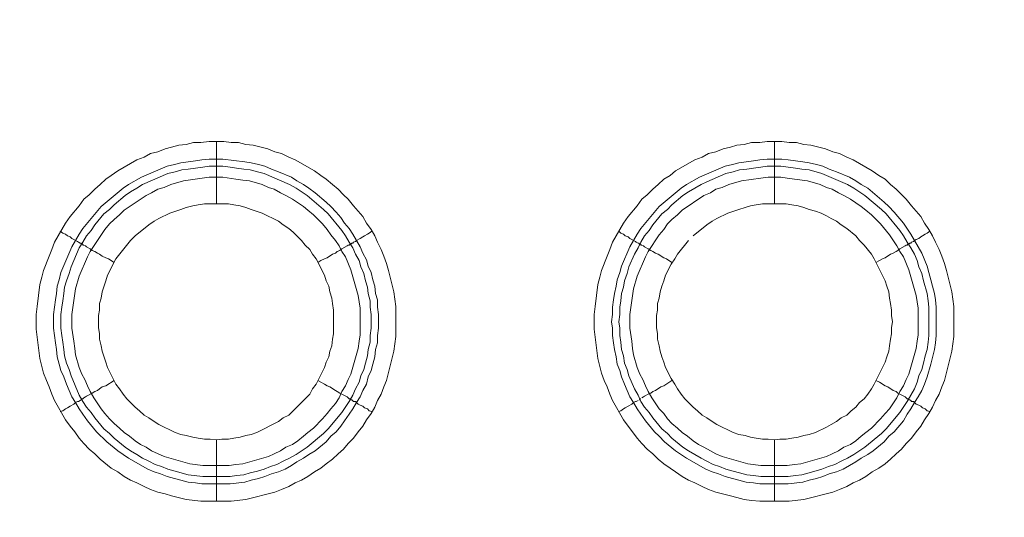
# Model space of a CAD drawing. Units: millimetres. Extents: x 1140 to 6565, y 4047 to 11821.
# Drawn here: x 5171 to 5251, y 9249 to 9289 of the extents above; entities that cross this region are included whole.
import ezdxf

# ---------------------------------------------------------------- set-up
doc = ezdxf.new("R2010")
doc.units = ezdxf.units.MM
doc.header["$LTSCALE"] = 0.5
doc.layers.get('0').update_dxf_attribs({"lineweight": 0})

msp = doc.modelspace()

# ---------------------------------------------------------------- linework, layer by layer
at = {"color": 7, "ltscale": 0.2}
for p, q in [((5187.044, 9273.833), (5187.044, 9278.845)), ((5232.004, 9273.833), (5232.004, 9278.845)), ((5187.044, 9254.817), (5187.044, 9249.879)), ((5232.004, 9254.817), (5232.004, 9249.879)), ((5185.939, 9251.869), (5188.15, 9251.869)), ((5230.899, 9251.869), (5233.11, 9251.869))]:
    msp.add_line(p, q, dxfattribs=at)
at = {"color": 7, "ltscale": 0.2, "flags": 128}
for points in [[(5188.223, 9249.879), (5185.791, 9249.879), (5184.612, 9250.026), (5183.433, 9250.321), (5182.917, 9250.468), (5182.327, 9250.616), (5181.737, 9250.837), (5181.221, 9251.058), (5180.632, 9251.353), (5180.116, 9251.574), (5179.6, 9251.869), (5179.084, 9252.237), (5178.568, 9252.532), (5177.684, 9253.269), (5177.241, 9253.711), (5176.799, 9254.08), (5176.357, 9254.522), (5175.988, 9254.964), (5175.62, 9255.48), (5175.251, 9255.922), (5174.883, 9256.438), (5173.998, 9257.986), (5173.777, 9258.502), (5173.556, 9259.092), (5173.335, 9259.608), (5173.114, 9260.197), (5172.819, 9261.377), (5172.524, 9263.735), (5172.524, 9264.914), (5172.598, 9265.578), (5172.819, 9267.347), (5172.966, 9267.936), (5173.114, 9268.452), (5173.556, 9269.632), (5173.777, 9270.147), (5173.998, 9270.737), (5174.883, 9272.285), (5175.251, 9272.801), (5175.988, 9273.685), (5176.357, 9274.201), (5176.799, 9274.57), (5177.241, 9275.012), (5177.684, 9275.38), (5178.126, 9275.823), (5178.568, 9276.118), (5179.084, 9276.486), (5180.632, 9277.371), (5181.221, 9277.592), (5181.737, 9277.886), (5182.327, 9278.034), (5182.917, 9278.255), (5183.433, 9278.402), (5184.022, 9278.55), (5184.612, 9278.624), (5185.201, 9278.771), (5185.791, 9278.771), (5186.454, 9278.845), (5187.634, 9278.845)], [(5187.634, 9278.845), (5188.223, 9278.771), (5188.813, 9278.771), (5189.403, 9278.624), (5189.992, 9278.55), (5191.172, 9278.255), (5191.761, 9278.034), (5192.277, 9277.886), (5192.867, 9277.592), (5193.383, 9277.371), (5194.931, 9276.486), (5195.446, 9276.118), (5195.889, 9275.823), (5196.405, 9275.38), (5196.847, 9275.012), (5197.289, 9274.57), (5197.658, 9274.201), (5198.1, 9273.685), (5198.837, 9272.801), (5199.132, 9272.285), (5199.5, 9271.769), (5199.795, 9271.253), (5200.016, 9270.737), (5200.311, 9270.147), (5200.532, 9269.632), (5200.753, 9269.042), (5200.901, 9268.452), (5201.048, 9267.936), (5201.343, 9266.757), (5201.49, 9265.578), (5201.49, 9263.145), (5201.343, 9261.966), (5200.753, 9259.608), (5200.532, 9259.092), (5200.311, 9258.502), (5200.016, 9257.986), (5199.795, 9257.47), (5199.5, 9256.954), (5199.132, 9256.438), (5198.837, 9255.922), (5198.468, 9255.48), (5198.1, 9254.964), (5197.658, 9254.522), (5197.289, 9254.08), (5196.847, 9253.711), (5196.405, 9253.269), (5195.889, 9252.9), (5195.446, 9252.532), (5194.931, 9252.237), (5194.415, 9251.869), (5193.899, 9251.574), (5193.383, 9251.353), (5192.867, 9251.058), (5192.277, 9250.837), (5191.761, 9250.616), (5189.403, 9250.026), (5188.223, 9249.879)], [(5233.183, 9249.879), (5230.825, 9249.879), (5230.161, 9249.952), (5229.572, 9250.026), (5228.982, 9250.173), (5228.466, 9250.321), (5227.287, 9250.616), (5226.697, 9250.837), (5226.181, 9251.058), (5225.592, 9251.353), (5225.076, 9251.574), (5224.56, 9251.869), (5224.044, 9252.237), (5223.602, 9252.532), (5223.086, 9252.9), (5222.644, 9253.269), (5222.201, 9253.711), (5221.759, 9254.08), (5221.317, 9254.522), (5220.948, 9254.964), (5220.58, 9255.48), (5220.211, 9255.922), (5219.843, 9256.438), (5218.958, 9257.986), (5218.737, 9258.502), (5218.516, 9259.092), (5218.295, 9259.608), (5218.074, 9260.197), (5217.779, 9261.377), (5217.484, 9263.735), (5217.484, 9264.914), (5217.558, 9265.578), (5217.779, 9267.347), (5217.926, 9267.936), (5218.074, 9268.452), (5218.516, 9269.632), (5218.737, 9270.147), (5218.958, 9270.737), (5219.843, 9272.285), (5220.211, 9272.801), (5220.948, 9273.685), (5221.317, 9274.201), (5221.759, 9274.57), (5222.201, 9275.012), (5222.644, 9275.38), (5223.086, 9275.823), (5223.602, 9276.118), (5224.044, 9276.486), (5225.592, 9277.371), (5226.181, 9277.592), (5226.697, 9277.886), (5227.287, 9278.034), (5227.877, 9278.255), (5228.466, 9278.402), (5228.982, 9278.55), (5229.572, 9278.624), (5230.161, 9278.771), (5230.825, 9278.771), (5231.414, 9278.845), (5232.594, 9278.845)], [(5232.594, 9278.845), (5233.183, 9278.771), (5233.773, 9278.771), (5234.363, 9278.624), (5234.952, 9278.55), (5236.132, 9278.255), (5236.721, 9278.034), (5237.237, 9277.886), (5237.827, 9277.592), (5238.343, 9277.371), (5239.891, 9276.486), (5240.406, 9276.118), (5240.922, 9275.823), (5241.365, 9275.38), (5241.807, 9275.012), (5242.618, 9274.201), (5243.06, 9273.685), (5243.797, 9272.801), (5244.092, 9272.285), (5244.46, 9271.769), (5244.755, 9271.253), (5244.976, 9270.737), (5245.271, 9270.147), (5245.492, 9269.632), (5245.713, 9269.042), (5245.861, 9268.452), (5246.008, 9267.936), (5246.303, 9266.757), (5246.45, 9265.578), (5246.45, 9263.145), (5246.303, 9261.966), (5245.713, 9259.608), (5245.492, 9259.092), (5245.271, 9258.502), (5244.976, 9257.986), (5244.755, 9257.47), (5244.46, 9256.954), (5244.092, 9256.438), (5243.797, 9255.922), (5243.428, 9255.48), (5243.06, 9254.964), (5242.618, 9254.522), (5242.249, 9254.08), (5241.807, 9253.711), (5241.365, 9253.269), (5240.922, 9252.9), (5240.406, 9252.532), (5239.891, 9252.237), (5239.375, 9251.869), (5238.859, 9251.574), (5238.343, 9251.353), (5237.827, 9251.058), (5237.237, 9250.837), (5236.721, 9250.616), (5234.363, 9250.026), (5233.183, 9249.879)], [(5187.56, 9277.444), (5189.329, 9277.223), (5189.845, 9277.149), (5190.435, 9277.002), (5190.95, 9276.855), (5191.466, 9276.633), (5192.056, 9276.412), (5193.088, 9275.97), (5193.53, 9275.675), (5194.046, 9275.38), (5194.488, 9275.086), (5195.004, 9274.717), (5195.889, 9273.98), (5196.257, 9273.612), (5196.699, 9273.169), (5197.068, 9272.727), (5197.363, 9272.285), (5197.731, 9271.843), (5198.026, 9271.4), (5198.616, 9270.369), (5198.837, 9269.853), (5199.132, 9269.337), (5199.279, 9268.821), (5199.5, 9268.305), (5199.648, 9267.715), (5199.795, 9267.199), (5199.869, 9266.61), (5200.016, 9266.094), (5200.016, 9265.504), (5200.09, 9264.914), (5200.09, 9263.809), (5200.016, 9263.219), (5200.016, 9262.63), (5199.869, 9262.114), (5199.795, 9261.524), (5199.648, 9260.934), (5199.5, 9260.418), (5199.279, 9259.902), (5199.132, 9259.313), (5198.837, 9258.797), (5198.616, 9258.281), (5198.321, 9257.839), (5198.026, 9257.323), (5197.731, 9256.881), (5197.363, 9256.365), (5197.068, 9255.922), (5196.699, 9255.48), (5196.257, 9255.112), (5195.889, 9254.669), (5195.004, 9253.932), (5194.488, 9253.638), (5194.046, 9253.343), (5193.53, 9253.048), (5193.088, 9252.753), (5192.572, 9252.458), (5192.056, 9252.237), (5191.466, 9252.09), (5190.95, 9251.869), (5190.435, 9251.721), (5189.845, 9251.574), (5189.329, 9251.426), (5188.15, 9251.279), (5185.865, 9251.279), (5185.349, 9251.353), (5184.759, 9251.426), (5184.17, 9251.574), (5183.654, 9251.721), (5183.064, 9251.869), (5182.548, 9252.09), (5182.032, 9252.237), (5181.516, 9252.458), (5179.968, 9253.343), (5179.084, 9253.932), (5178.2, 9254.669), (5177.389, 9255.48), (5176.652, 9256.365), (5176.283, 9256.881), (5175.988, 9257.323), (5175.694, 9257.839), (5175.399, 9258.281), (5174.956, 9259.313), (5174.735, 9259.902), (5174.514, 9260.418), (5174.367, 9260.934), (5174.219, 9261.524), (5174.146, 9262.114), (5174.072, 9262.63), (5173.925, 9263.809), (5173.925, 9264.914), (5174.072, 9266.094), (5174.146, 9266.61), (5174.219, 9267.199), (5174.367, 9267.715), (5174.514, 9268.305), (5175.399, 9270.369), (5175.988, 9271.4), (5176.283, 9271.843), (5177.757, 9273.612), (5179.526, 9275.086), (5179.968, 9275.38), (5181, 9275.97), (5183.064, 9276.855), (5183.654, 9277.002), (5184.17, 9277.149), (5185.349, 9277.297), (5185.865, 9277.371), (5186.454, 9277.444), (5187.56, 9277.444)], [(5232.594, 9277.444), (5233.11, 9277.371), (5234.289, 9277.223), (5234.805, 9277.149), (5235.395, 9277.002), (5235.91, 9276.855), (5236.426, 9276.633), (5237.016, 9276.412), (5238.048, 9275.97), (5238.564, 9275.675), (5239.006, 9275.38), (5239.522, 9275.086), (5240.849, 9273.98), (5241.217, 9273.612), (5241.659, 9273.169), (5242.396, 9272.285), (5242.986, 9271.4), (5243.871, 9269.853), (5244.313, 9268.821), (5244.46, 9268.305), (5244.608, 9267.715), (5244.755, 9267.199), (5244.902, 9266.61), (5244.976, 9266.094), (5245.05, 9265.504), (5245.05, 9263.219), (5244.976, 9262.63), (5244.902, 9262.114), (5244.608, 9260.934), (5244.313, 9259.902), (5244.092, 9259.313), (5243.871, 9258.797), (5243.576, 9258.281), (5243.281, 9257.839), (5242.986, 9257.323), (5242.691, 9256.881), (5242.396, 9256.365), (5241.659, 9255.48), (5241.217, 9255.112), (5240.849, 9254.669), (5239.964, 9253.932), (5239.522, 9253.638), (5239.006, 9253.343), (5238.564, 9253.048), (5237.532, 9252.458), (5237.016, 9252.237), (5236.426, 9252.09), (5235.91, 9251.869), (5235.395, 9251.721), (5234.805, 9251.574), (5234.289, 9251.426), (5233.11, 9251.279), (5230.825, 9251.279), (5230.309, 9251.353), (5229.719, 9251.426), (5229.13, 9251.574), (5228.614, 9251.721), (5228.024, 9251.869), (5227.508, 9252.09), (5226.992, 9252.237), (5226.476, 9252.458), (5224.928, 9253.343), (5224.044, 9253.932), (5223.16, 9254.669), (5222.717, 9255.112), (5222.349, 9255.48), (5221.612, 9256.365), (5221.243, 9256.881), (5220.948, 9257.323), (5220.654, 9257.839), (5220.359, 9258.281), (5219.916, 9259.313), (5219.695, 9259.902), (5219.548, 9260.418), (5219.327, 9260.934), (5219.253, 9261.524), (5219.106, 9262.114), (5219.032, 9262.63), (5218.958, 9263.219), (5218.958, 9263.809), (5218.885, 9264.325), (5218.958, 9264.914), (5218.958, 9265.504), (5219.032, 9266.094), (5219.106, 9266.61), (5219.253, 9267.199), (5219.327, 9267.715), (5219.548, 9268.305), (5219.695, 9268.821), (5220.359, 9270.369), (5220.948, 9271.4), (5221.243, 9271.843), (5222.717, 9273.612), (5224.486, 9275.086), (5224.928, 9275.38), (5225.96, 9275.97), (5228.024, 9276.855), (5228.614, 9277.002), (5229.13, 9277.149), (5230.309, 9277.297), (5230.825, 9277.371), (5231.414, 9277.444), (5232.594, 9277.444)], [(5187.56, 9276.855), (5186.454, 9276.855), (5185.939, 9276.781), (5184.759, 9276.633), (5184.243, 9276.56), (5183.727, 9276.412), (5183.138, 9276.265), (5181.074, 9275.38), (5180.632, 9275.086), (5180.116, 9274.791), (5179.674, 9274.496), (5178.789, 9273.759), (5178.421, 9273.39), (5177.978, 9273.022), (5177.241, 9272.137), (5176.947, 9271.695), (5176.578, 9271.253), (5176.283, 9270.737), (5175.988, 9270.295), (5175.325, 9268.747), (5175.178, 9268.231), (5174.956, 9267.641), (5174.809, 9267.126), (5174.735, 9266.61), (5174.662, 9266.02), (5174.588, 9265.504), (5174.514, 9264.914), (5174.514, 9263.809), (5174.588, 9263.219), (5174.662, 9262.703), (5174.735, 9262.114), (5174.809, 9261.598), (5174.956, 9261.008), (5175.178, 9260.492), (5175.325, 9259.976), (5175.988, 9258.428), (5176.283, 9257.912), (5176.578, 9257.47), (5176.947, 9257.028), (5177.241, 9256.586), (5177.978, 9255.701), (5178.421, 9255.333), (5178.789, 9254.964), (5179.674, 9254.227), (5180.116, 9253.932), (5180.632, 9253.638), (5181.074, 9253.343), (5181.59, 9253.122), (5182.106, 9252.827), (5182.622, 9252.679), (5183.138, 9252.458), (5183.727, 9252.311), (5184.759, 9252.016), (5185.939, 9251.869)], [(5187.56, 9276.855), (5188.15, 9276.781), (5188.666, 9276.707), (5189.255, 9276.633), (5189.771, 9276.56), (5190.361, 9276.412), (5190.877, 9276.265), (5192.94, 9275.38), (5193.456, 9275.086), (5194.341, 9274.496), (5195.668, 9273.39), (5196.036, 9273.022), (5197.142, 9271.695), (5197.436, 9271.253), (5197.731, 9270.737), (5198.026, 9270.295), (5198.247, 9269.779), (5198.542, 9269.263), (5198.689, 9268.747), (5198.911, 9268.231), (5199.058, 9267.641), (5199.205, 9267.126), (5199.279, 9266.61), (5199.427, 9266.02), (5199.427, 9265.504), (5199.5, 9264.914), (5199.5, 9263.809), (5199.427, 9263.219), (5199.427, 9262.703), (5199.279, 9262.114), (5199.205, 9261.598), (5199.058, 9261.008), (5198.911, 9260.492), (5198.689, 9259.976), (5198.542, 9259.46), (5198.247, 9258.944), (5198.026, 9258.428), (5197.731, 9257.912), (5197.142, 9257.028), (5196.036, 9255.701), (5195.668, 9255.333), (5194.341, 9254.227), (5193.456, 9253.638), (5192.94, 9253.343), (5192.425, 9253.122), (5191.909, 9252.827), (5191.393, 9252.679), (5190.877, 9252.458), (5190.361, 9252.311), (5189.771, 9252.163), (5189.255, 9252.016), (5188.666, 9251.942), (5188.15, 9251.869)], [(5232.52, 9276.855), (5231.414, 9276.855), (5230.899, 9276.781), (5230.309, 9276.707), (5229.793, 9276.633), (5229.203, 9276.56), (5228.687, 9276.412), (5228.098, 9276.265), (5226.55, 9275.602), (5226.108, 9275.38), (5225.076, 9274.791), (5224.634, 9274.496), (5223.749, 9273.759), (5223.381, 9273.39), (5222.938, 9273.022), (5222.201, 9272.137), (5221.907, 9271.695), (5221.538, 9271.253), (5221.243, 9270.737), (5221.022, 9270.295), (5220.727, 9269.779), (5220.285, 9268.747), (5220.138, 9268.231), (5219.916, 9267.641), (5219.843, 9267.126), (5219.695, 9266.61), (5219.622, 9266.02), (5219.548, 9265.504), (5219.548, 9264.914), (5219.474, 9264.325), (5219.548, 9263.809), (5219.548, 9263.219), (5219.622, 9262.703), (5219.695, 9262.114), (5219.843, 9261.598), (5219.916, 9261.008), (5220.138, 9260.492), (5220.285, 9259.976), (5220.727, 9258.944), (5221.022, 9258.428), (5221.243, 9257.912), (5221.538, 9257.47), (5221.907, 9257.028), (5222.201, 9256.586), (5222.938, 9255.701), (5223.381, 9255.333), (5223.749, 9254.964), (5224.634, 9254.227), (5225.076, 9253.932), (5226.108, 9253.343), (5226.55, 9253.122), (5227.066, 9252.827), (5227.582, 9252.679), (5228.098, 9252.458), (5228.687, 9252.311), (5229.203, 9252.163), (5229.793, 9252.016), (5230.309, 9251.942), (5230.899, 9251.869)], [(5232.52, 9276.855), (5233.699, 9276.707), (5234.215, 9276.633), (5234.805, 9276.56), (5235.837, 9276.265), (5237.9, 9275.38), (5238.416, 9275.086), (5239.301, 9274.496), (5240.628, 9273.39), (5240.996, 9273.022), (5242.102, 9271.695), (5242.396, 9271.253), (5242.691, 9270.737), (5242.986, 9270.295), (5243.281, 9269.779), (5243.502, 9269.263), (5243.649, 9268.747), (5243.871, 9268.231), (5244.018, 9267.641), (5244.313, 9266.61), (5244.387, 9266.02), (5244.46, 9265.504), (5244.46, 9263.219), (5244.387, 9262.703), (5244.313, 9262.114), (5244.165, 9261.598), (5244.018, 9261.008), (5243.871, 9260.492), (5243.649, 9259.976), (5243.502, 9259.46), (5243.281, 9258.944), (5242.691, 9257.912), (5242.102, 9257.028), (5240.996, 9255.701), (5240.628, 9255.333), (5239.301, 9254.227), (5238.416, 9253.638), (5237.9, 9253.343), (5237.385, 9253.122), (5236.869, 9252.827), (5236.353, 9252.679), (5235.837, 9252.458), (5234.805, 9252.163), (5234.215, 9252.016), (5233.699, 9251.942), (5233.11, 9251.869)], [(5187.56, 9275.97), (5186.454, 9275.97), (5184.391, 9275.675), (5183.359, 9275.38), (5182.843, 9275.159), (5182.327, 9275.012), (5181.811, 9274.717), (5181.369, 9274.496), (5179.6, 9273.317), (5179.231, 9272.948), (5178.789, 9272.58), (5178.421, 9272.211), (5178.052, 9271.769), (5176.873, 9270), (5176.652, 9269.558), (5175.988, 9268.01), (5175.694, 9266.978), (5175.399, 9264.914), (5175.399, 9263.809), (5175.546, 9262.777), (5175.62, 9262.187), (5175.694, 9261.671), (5175.988, 9260.64), (5176.209, 9260.124), (5176.431, 9259.681), (5176.652, 9259.165), (5176.873, 9258.723), (5177.168, 9258.207), (5177.757, 9257.323), (5178.052, 9256.954), (5178.421, 9256.512), (5178.789, 9256.144), (5179.231, 9255.775), (5179.6, 9255.406), (5180.042, 9255.112), (5180.484, 9254.743), (5180.927, 9254.448), (5181.369, 9254.227), (5181.811, 9253.932), (5182.843, 9253.49), (5184.907, 9252.9), (5185.939, 9252.753), (5188.076, 9252.753), (5188.592, 9252.827), (5189.182, 9252.9), (5191.245, 9253.49), (5191.688, 9253.711), (5192.203, 9253.932), (5192.646, 9254.227), (5193.162, 9254.448), (5193.604, 9254.743), (5194.046, 9255.112), (5194.415, 9255.406), (5194.857, 9255.775), (5195.594, 9256.512), (5195.962, 9256.954), (5196.257, 9257.323), (5196.626, 9257.765), (5196.921, 9258.207), (5197.142, 9258.723), (5197.436, 9259.165), (5197.658, 9259.681), (5197.879, 9260.124), (5198.468, 9262.187), (5198.542, 9262.777), (5198.616, 9263.293), (5198.616, 9265.43), (5198.468, 9266.462), (5197.879, 9268.526), (5197.436, 9269.558), (5197.142, 9270), (5196.921, 9270.442), (5196.626, 9270.884), (5196.257, 9271.327), (5195.962, 9271.769), (5195.594, 9272.211), (5194.857, 9272.948), (5194.415, 9273.317), (5194.046, 9273.612), (5193.162, 9274.201), (5192.646, 9274.496), (5192.203, 9274.717), (5191.688, 9275.012), (5191.245, 9275.159), (5190.729, 9275.38), (5189.697, 9275.675), (5189.182, 9275.749), (5188.592, 9275.823), (5187.56, 9275.97)], [(5232.52, 9275.97), (5231.488, 9275.97), (5230.899, 9275.896), (5229.351, 9275.675), (5228.319, 9275.38), (5227.803, 9275.159), (5227.287, 9275.012), (5226.845, 9274.717), (5226.329, 9274.496), (5224.56, 9273.317), (5224.191, 9272.948), (5223.749, 9272.58), (5223.381, 9272.211), (5223.086, 9271.769), (5222.717, 9271.327), (5221.833, 9270), (5221.612, 9269.558), (5220.948, 9268.01), (5220.654, 9266.978), (5220.359, 9264.914), (5220.359, 9263.809), (5220.506, 9262.777), (5220.58, 9262.187), (5220.654, 9261.671), (5220.948, 9260.64), (5221.169, 9260.124), (5221.391, 9259.681), (5221.612, 9259.165), (5221.833, 9258.723), (5222.128, 9258.207), (5222.717, 9257.323), (5223.086, 9256.954), (5223.381, 9256.512), (5223.749, 9256.144), (5224.191, 9255.775), (5224.56, 9255.406), (5225.002, 9255.112), (5225.444, 9254.743), (5225.887, 9254.448), (5226.329, 9254.227), (5226.845, 9253.932), (5227.287, 9253.711), (5227.803, 9253.49), (5229.867, 9252.9), (5230.899, 9252.753), (5233.036, 9252.753), (5233.626, 9252.827), (5234.142, 9252.9), (5236.205, 9253.49), (5236.647, 9253.711), (5237.163, 9253.932), (5237.606, 9254.227), (5238.122, 9254.448), (5238.564, 9254.743), (5239.006, 9255.112), (5239.375, 9255.406), (5239.817, 9255.775), (5240.554, 9256.512), (5240.922, 9256.954), (5241.291, 9257.323), (5241.881, 9258.207), (5242.102, 9258.723), (5242.396, 9259.165), (5242.618, 9259.681), (5242.839, 9260.124), (5243.428, 9262.187), (5243.502, 9262.777), (5243.576, 9263.293), (5243.576, 9265.43), (5243.428, 9266.462), (5242.839, 9268.526), (5242.396, 9269.558), (5242.102, 9270), (5241.881, 9270.442), (5241.291, 9271.327), (5240.554, 9272.211), (5239.817, 9272.948), (5239.375, 9273.317), (5239.006, 9273.612), (5238.122, 9274.201), (5237.606, 9274.496), (5237.163, 9274.717), (5236.647, 9275.012), (5236.205, 9275.159), (5235.689, 9275.38), (5234.657, 9275.675), (5233.626, 9275.823), (5233.036, 9275.896), (5232.52, 9275.97)], [(5188.002, 9273.833), (5186.086, 9273.833), (5185.57, 9273.759), (5185.128, 9273.685), (5184.612, 9273.538), (5184.17, 9273.39), (5183.285, 9273.096), (5182.401, 9272.653), (5182.032, 9272.432), (5181.59, 9272.137), (5180.484, 9271.253), (5180.116, 9270.884), (5178.937, 9269.41), (5178.273, 9268.084), (5178.126, 9267.641), (5177.831, 9266.757), (5177.757, 9266.241), (5177.61, 9265.799), (5177.61, 9265.283), (5177.536, 9264.841), (5177.536, 9263.883), (5177.61, 9263.367), (5177.61, 9262.924), (5177.757, 9262.408), (5177.831, 9261.966), (5178.126, 9261.082), (5178.273, 9260.64), (5178.937, 9259.313), (5179.231, 9258.944), (5179.526, 9258.502), (5179.821, 9258.134), (5180.116, 9257.839), (5180.484, 9257.47), (5180.853, 9257.175), (5181.221, 9256.807), (5181.59, 9256.586), (5182.032, 9256.291), (5182.401, 9256.07), (5183.727, 9255.406), (5184.17, 9255.259), (5184.612, 9255.185), (5185.128, 9255.038), (5185.57, 9254.964), (5186.086, 9254.891), (5186.528, 9254.891), (5187.044, 9254.817)], [(5187.044, 9254.817), (5187.486, 9254.891), (5188.002, 9254.891), (5188.444, 9254.964), (5188.96, 9255.038), (5189.403, 9255.185), (5189.845, 9255.259), (5190.287, 9255.406), (5192.056, 9256.291), (5192.425, 9256.586), (5192.867, 9256.807), (5194.562, 9258.502), (5194.783, 9258.944), (5195.078, 9259.313), (5195.741, 9260.64), (5195.889, 9261.082), (5196.11, 9261.524), (5196.184, 9261.966), (5196.331, 9262.408), (5196.405, 9262.924), (5196.478, 9263.367), (5196.478, 9265.283), (5196.405, 9265.799), (5196.331, 9266.241), (5196.184, 9266.757), (5196.11, 9267.199), (5195.889, 9267.641), (5195.741, 9268.084), (5195.078, 9269.41), (5194.783, 9269.779), (5194.562, 9270.147), (5194.193, 9270.516), (5193.899, 9270.884), (5193.235, 9271.548), (5192.867, 9271.843), (5192.425, 9272.137), (5192.056, 9272.432), (5190.729, 9273.096), (5189.845, 9273.39), (5189.403, 9273.538), (5188.96, 9273.685), (5188.444, 9273.759), (5188.002, 9273.833)], [(5232.962, 9273.833), (5231.046, 9273.833), (5230.53, 9273.759), (5230.088, 9273.685), (5229.646, 9273.538), (5229.13, 9273.39), (5228.245, 9273.096), (5227.361, 9272.653), (5226.992, 9272.432), (5226.55, 9272.137), (5225.444, 9271.253)], [(5232.004, 9254.817), (5232.446, 9254.891), (5232.962, 9254.891), (5233.404, 9254.964), (5233.92, 9255.038), (5234.363, 9255.185), (5234.805, 9255.259), (5235.321, 9255.406), (5236.205, 9255.849), (5236.574, 9256.07), (5237.016, 9256.291), (5237.385, 9256.586), (5237.827, 9256.807), (5238.195, 9257.175), (5238.564, 9257.47), (5238.859, 9257.839), (5239.227, 9258.134), (5239.522, 9258.502), (5239.817, 9258.944), (5240.038, 9259.313), (5240.922, 9261.082), (5241.07, 9261.524), (5241.217, 9261.966), (5241.291, 9262.408), (5241.365, 9262.924), (5241.438, 9263.367), (5241.438, 9263.883), (5241.512, 9264.325), (5241.438, 9264.841), (5241.438, 9265.283), (5241.365, 9265.799), (5241.291, 9266.241), (5241.217, 9266.757), (5241.07, 9267.199), (5240.922, 9267.641), (5240.038, 9269.41), (5239.817, 9269.779), (5239.227, 9270.516), (5238.859, 9270.884), (5238.564, 9271.253), (5237.827, 9271.843), (5237.385, 9272.137), (5237.016, 9272.432), (5236.574, 9272.653), (5236.205, 9272.875), (5235.763, 9273.096), (5235.321, 9273.243), (5234.805, 9273.39), (5234.363, 9273.538), (5233.92, 9273.685), (5233.404, 9273.759), (5232.962, 9273.833)], [(5174.441, 9271.622), (5174.662, 9271.474), (5174.883, 9271.4), (5175.03, 9271.253), (5175.251, 9271.179), (5175.399, 9271.032), (5175.841, 9270.811), (5175.915, 9270.737), (5176.062, 9270.663), (5176.136, 9270.663), (5176.136, 9270.59), (5176.283, 9270.59), (5176.283, 9270.516), (5176.357, 9270.516), (5176.504, 9270.442), (5176.578, 9270.369), (5176.873, 9270.221), (5177.02, 9270.074), (5177.241, 9270), (5177.462, 9269.853), (5177.61, 9269.779), (5177.831, 9269.632), (5178.126, 9269.484), (5178.347, 9269.41), (5178.789, 9269.116)], [(5199.574, 9271.622), (5199.353, 9271.474), (5199.205, 9271.4), (5198.984, 9271.253), (5198.837, 9271.179), (5198.616, 9271.032), (5198.321, 9270.884), (5198.247, 9270.811), (5198.1, 9270.737), (5198.026, 9270.663), (5197.952, 9270.663), (5197.879, 9270.59), (5197.805, 9270.59), (5197.731, 9270.516), (5197.658, 9270.516), (5197.584, 9270.442), (5197.142, 9270.221), (5196.994, 9270.074), (5196.773, 9270), (5196.626, 9269.853), (5196.405, 9269.779), (5195.962, 9269.484), (5195.741, 9269.41), (5195.446, 9269.263), (5195.225, 9269.116)], [(5219.474, 9271.622), (5219.622, 9271.474), (5219.843, 9271.4), (5219.99, 9271.253), (5220.211, 9271.179), (5220.359, 9271.032), (5220.801, 9270.811), (5220.875, 9270.737), (5221.022, 9270.663), (5221.096, 9270.663), (5221.096, 9270.59), (5221.243, 9270.59), (5221.243, 9270.516), (5221.317, 9270.516), (5221.464, 9270.442), (5221.538, 9270.369), (5221.833, 9270.221), (5222.054, 9270.074), (5222.201, 9270), (5222.422, 9269.853), (5222.644, 9269.779), (5223.086, 9269.484), (5223.307, 9269.41), (5223.749, 9269.116)], [(5244.534, 9271.622), (5244.313, 9271.474), (5244.165, 9271.4), (5243.944, 9271.253), (5243.797, 9271.179), (5243.649, 9271.032), (5243.428, 9270.958), (5243.281, 9270.884), (5243.207, 9270.811), (5243.06, 9270.737), (5242.986, 9270.663), (5242.912, 9270.663), (5242.839, 9270.59), (5242.765, 9270.59), (5242.691, 9270.516), (5242.618, 9270.516), (5242.544, 9270.442), (5242.102, 9270.221), (5241.954, 9270.074), (5241.807, 9270), (5241.586, 9269.853), (5241.365, 9269.779), (5240.922, 9269.484), (5240.701, 9269.41), (5240.48, 9269.263), (5240.185, 9269.116)], [(5225.076, 9270.884), (5224.191, 9269.779), (5223.97, 9269.41), (5223.675, 9268.968), (5223.233, 9268.084), (5223.086, 9267.641), (5222.938, 9267.199), (5222.791, 9266.757), (5222.717, 9266.241), (5222.57, 9265.799), (5222.57, 9265.283), (5222.496, 9264.841), (5222.496, 9263.883), (5222.57, 9263.367), (5222.57, 9262.924), (5222.717, 9262.408), (5222.791, 9261.966), (5222.938, 9261.524), (5223.086, 9261.082), (5223.233, 9260.64), (5223.675, 9259.755), (5223.97, 9259.313), (5224.191, 9258.944), (5224.486, 9258.502), (5224.781, 9258.134), (5225.076, 9257.839), (5225.444, 9257.47), (5225.813, 9257.175), (5226.181, 9256.807), (5226.55, 9256.586), (5226.992, 9256.291), (5227.361, 9256.07), (5228.687, 9255.406), (5229.13, 9255.259), (5229.646, 9255.185), (5230.088, 9255.038), (5230.53, 9254.964), (5231.046, 9254.891), (5231.488, 9254.891), (5232.004, 9254.817)], [(5174.441, 9257.102), (5174.662, 9257.175), (5174.883, 9257.323), (5175.03, 9257.396), (5175.251, 9257.544), (5175.546, 9257.691), (5175.694, 9257.839), (5175.841, 9257.912), (5175.915, 9257.912), (5176.062, 9257.986), (5176.136, 9258.06), (5176.209, 9258.06), (5176.209, 9258.134), (5176.283, 9258.134), (5176.357, 9258.207), (5176.504, 9258.281), (5176.578, 9258.355), (5177.02, 9258.576), (5177.241, 9258.723), (5177.462, 9258.797), (5177.61, 9258.944), (5177.831, 9259.092), (5178.126, 9259.165), (5178.789, 9259.608)], [(5199.574, 9257.102), (5199.353, 9257.175), (5199.205, 9257.323), (5198.984, 9257.396), (5198.837, 9257.544), (5198.616, 9257.618), (5198.468, 9257.691), (5198.247, 9257.912), (5198.1, 9257.912), (5197.952, 9258.06), (5197.879, 9258.06), (5197.805, 9258.134), (5197.731, 9258.134), (5197.658, 9258.207), (5197.584, 9258.281), (5196.994, 9258.576), (5196.773, 9258.723), (5196.626, 9258.797), (5196.184, 9259.092), (5195.962, 9259.165), (5195.741, 9259.313), (5195.446, 9259.46), (5195.225, 9259.608)], [(5221.317, 9258.207), (5221.464, 9258.281), (5221.538, 9258.355), (5221.833, 9258.502), (5222.054, 9258.576), (5222.201, 9258.723), (5222.422, 9258.797), (5222.865, 9259.092), (5223.086, 9259.165), (5223.749, 9259.608)], [(5244.534, 9257.102), (5244.313, 9257.175), (5244.165, 9257.323), (5243.944, 9257.396), (5243.797, 9257.544), (5243.649, 9257.618), (5243.428, 9257.691), (5243.281, 9257.839), (5243.207, 9257.912), (5243.06, 9257.912), (5242.986, 9257.986), (5242.912, 9258.06), (5242.839, 9258.06), (5242.839, 9258.134), (5242.691, 9258.134), (5242.544, 9258.281), (5241.954, 9258.576), (5241.807, 9258.723), (5241.586, 9258.797), (5241.143, 9259.092), (5240.922, 9259.165), (5240.48, 9259.46), (5240.185, 9259.608)], [(5219.474, 9257.102), (5219.622, 9257.175), (5219.843, 9257.323), (5219.99, 9257.396), (5220.211, 9257.544), (5220.506, 9257.691), (5220.654, 9257.839), (5220.801, 9257.912), (5220.875, 9257.912), (5221.022, 9257.986)], [(5221.096, 9258.06), (5221.169, 9258.06), (5221.169, 9258.134), (5221.243, 9258.134)]]:
    msp.add_lwpolyline(points, dxfattribs=at)
at = {"ltscale": 0.2}
msp.add_circle((5501.801, 9559.329), 974.958, dxfattribs=at)

doc.saveas('drawing.dxf')
